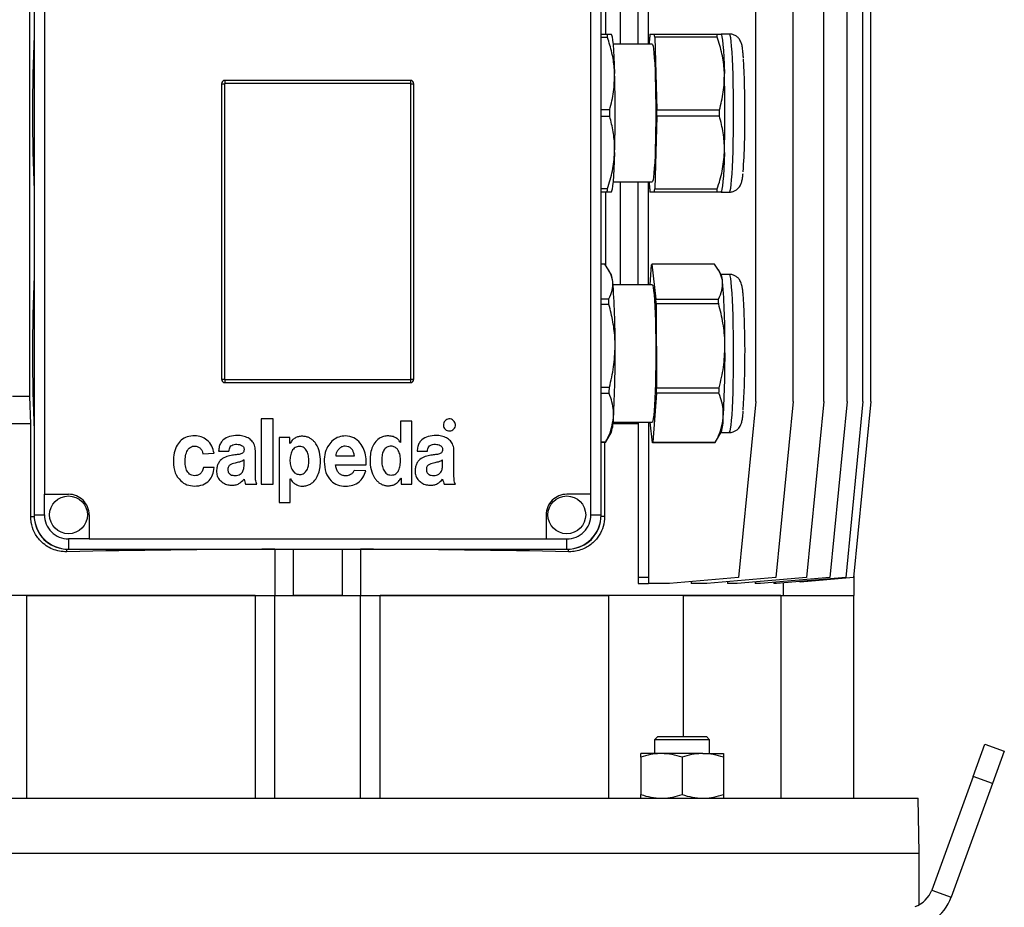
# Model space of a CAD drawing. Units: millimetres. Extents: x -4 to 213, y 0 to 297.
# Drawn here: x 146 to 187, y 203 to 239 of the extents above; entities that cross this region are included whole.
import ezdxf

# ---------------------------------------------------------------- set-up
doc = ezdxf.new("R2010")
doc.units = ezdxf.units.MM

msp = doc.modelspace()

# ---------------------------------------------------------------- linework, layer by layer
at = {"color": 7, "linetype": 'Continuous', "lineweight": 25}
for p, q in [((177.0721, 223.5647), (177.0721, 253.1351)), ((178.6241, 223.5647), (178.6241, 253.1351)), ((179.8953, 223.5647), (179.8953, 253.1351)), ((180.8662, 223.5647), (180.8662, 253.1351)), ((181.5218, 223.5647), (181.5218, 253.1351)), ((181.8522, 223.5647), (181.8522, 253.1351)), ((171.4409, 238.4208), (171.4409, 248.6407)), ((172.1864, 238.4208), (172.1864, 243.8587)), ((172.615, 238.4208), (172.615, 243.8587)), ((146.896, 223.778), (146.896, 242.4923)), ((147.0721, 242.4208), (147.0721, 218.8494)), ((170.6436, 218.8494), (170.6436, 242.4208)), ((170.8197, 242.4923), (170.8197, 238.8494)), ((147.5007, 241.5637), (147.5007, 219.7066)), ((170.215, 219.7066), (170.215, 241.5637)), ((170.6436, 238.8494), (170.8967, 238.8494)), ((170.9096, 238.7066), (170.6436, 238.7066)), ((170.8967, 238.8494), (171.0567, 238.8494)), ((171.0687, 238.8358), (171.0609, 238.8494)), ((172.6528, 238.4208), (172.6619, 238.7219)), ((172.6735, 238.8494), (172.8566, 238.8494)), ((172.8566, 238.8494), (175.458, 238.8494)), ((172.8682, 238.7219), (172.9598, 235.6912)), ((175.4695, 238.7219), (172.8682, 238.7219)), ((175.458, 238.8494), (175.6236, 238.8494)), ((175.9749, 238.8494), (175.6261, 238.8494)), ((175.6339, 238.8358), (175.6261, 238.8494)), ((172.7651, 238.4208), (171.138, 238.4208)), ((154.8578, 236.778), (154.8578, 224.4923)), ((154.8578, 236.778), (154.9816, 236.778)), ((154.9816, 236.778), (154.9816, 224.4923)), ((162.715, 236.9208), (155.0007, 236.9208)), ((155.0007, 236.9208), (155.0007, 236.7971)), ((162.715, 236.7971), (155.0007, 236.7971)), ((162.715, 236.9208), (162.715, 236.7971)), ((162.7341, 224.4923), (162.7341, 236.778)), ((162.7341, 236.778), (162.8578, 236.778)), ((162.8578, 224.4923), (162.8578, 236.778)), ((170.6436, 235.7066), (171.0003, 235.7066)), ((171.0003, 235.4208), (170.6436, 235.4208)), ((172.9598, 235.4362), (172.8682, 232.4055)), ((172.9598, 235.6912), (175.5611, 235.6912)), ((175.5611, 235.4362), (172.9598, 235.4362)), ((171.138, 232.7066), (172.7651, 232.7066)), ((171.4409, 228.4208), (171.4409, 232.7066)), ((172.1864, 228.4208), (172.1864, 232.7066)), ((172.615, 228.4208), (172.615, 232.7066)), ((172.6619, 232.4055), (172.6528, 232.7066)), ((170.6436, 232.4208), (170.9096, 232.4208)), ((170.8967, 232.278), (170.6436, 232.278)), ((170.8197, 232.278), (170.8197, 229.2335)), ((171.0609, 232.278), (171.0687, 232.2915)), ((172.8566, 232.278), (172.6735, 232.278)), ((175.458, 232.278), (172.8566, 232.278)), ((172.8682, 232.4055), (175.4695, 232.4055)), ((175.6261, 232.278), (175.6339, 232.2915)), ((175.6261, 232.278), (175.9749, 232.278)), ((170.7949, 229.2719), (170.6436, 229.2719)), ((172.6786, 228.4208), (172.7398, 229.2548)), ((172.7531, 229.2792), (172.9197, 227.8274)), ((175.3544, 229.2792), (172.7531, 229.2792)), ((171.0687, 228.8358), (170.9553, 229.0334)), ((175.6339, 228.8358), (175.5198, 229.0345)), ((175.9749, 228.8494), (175.6261, 228.8494)), ((172.7651, 228.4208), (171.138, 228.4208)), ((170.6436, 227.8347), (170.9598, 227.8347)), ((170.9685, 227.6021), (170.6436, 227.6021)), ((172.9197, 227.8274), (175.5211, 227.8274)), ((172.9275, 227.6197), (172.945, 224.1362)), ((175.5288, 227.6197), (172.9275, 227.6197)), ((154.8578, 224.4923), (154.9816, 224.4923)), ((155.0007, 224.4731), (155.0007, 224.3494)), ((155.0007, 224.4731), (162.715, 224.4731)), ((155.0007, 224.3494), (162.715, 224.3494)), ((162.715, 224.4731), (162.715, 224.3494)), ((162.7341, 224.4923), (162.8578, 224.4923)), ((170.6436, 224.1539), (170.9859, 224.1539)), ((170.9797, 223.8939), (170.6436, 223.8939)), ((172.9394, 223.9042), (172.7903, 221.8725)), ((175.5408, 223.9042), (172.9394, 223.9042)), ((172.945, 224.1362), (175.5463, 224.1362)), ((146.896, 223.778), (146.1706, 223.778)), ((146.929, 222.6351), (146.896, 223.778)), ((177.0721, 223.5647), (176.3578, 216.2441)), ((178.6241, 223.5647), (177.9099, 216.2441)), ((179.8953, 223.5647), (179.1811, 216.2441)), ((180.8662, 223.5647), (180.1519, 216.2441)), ((181.5218, 223.5647), (180.8076, 216.2441)), ((181.8522, 223.5647), (181.1379, 216.2441)), ((156.5166, 222.8387), (156.5166, 220.1304)), ((157.0043, 222.8387), (156.5166, 222.8387)), ((157.0043, 220.1304), (157.0043, 222.8387)), ((162.3009, 222.742), (162.3009, 221.8581)), ((162.7693, 222.742), (162.3009, 222.742)), ((162.7693, 220.1304), (162.7693, 222.742)), ((171.138, 222.7066), (172.7651, 222.7066)), ((172.1864, 222.7066), (172.1864, 216.2441)), ((172.615, 222.7066), (172.615, 216.2441)), ((172.777, 221.8482), (172.6785, 222.7066)), ((146.929, 222.6351), (145.4293, 222.6351)), ((146.929, 218.778), (146.929, 222.6351)), ((170.8237, 221.8647), (171.0687, 222.2915)), ((172.1864, 222.6351), (171.1311, 222.6351)), ((175.3841, 221.8565), (175.6339, 222.2915)), ((175.6261, 222.278), (175.9749, 222.278)), ((157.2583, 222.0649), (157.2583, 219.3566)), ((157.6988, 222.0649), (157.2583, 222.0649)), ((157.6988, 221.8138), (157.6988, 222.0649)), ((162.3009, 221.8581), (162.2976, 221.8581)), ((170.6436, 221.8828), (170.832, 221.8828)), ((170.8172, 221.8555), (170.6436, 221.8555)), ((170.7867, 221.8555), (170.7867, 218.778)), ((175.3784, 221.8482), (172.777, 221.8482)), ((172.7903, 221.8725), (175.3917, 221.8725)), ((154.7394, 221.4928), (155.169, 221.4928)), ((156.273, 220.5681), (156.273, 221.5169)), ((157.7053, 221.8138), (157.6988, 221.8138)), ((162.992, 221.4928), (163.4216, 221.4928)), ((164.5256, 220.568), (164.5256, 221.5169)), ((154.0913, 221.3913), (154.5499, 221.41)), ((155.8016, 220.9382), (155.8016, 221.1399)), ((159.6079, 221.3067), (160.3854, 221.3067)), ((164.0542, 220.9382), (164.0542, 221.1399)), ((154.5597, 220.8138), (154.1078, 220.8138)), ((159.6038, 220.9267), (160.8762, 220.9267)), ((160.8561, 220.6733), (160.3804, 220.6974)), ((157.7216, 220.341), (157.7281, 220.341)), ((157.7216, 219.3566), (157.7216, 220.341)), ((162.3174, 220.3815), (162.324, 220.3815)), ((162.324, 220.3815), (162.324, 220.1304)), ((155.8619, 220.1304), (156.3317, 220.1304)), ((156.5166, 220.1304), (157.0043, 220.1304)), ((162.324, 220.1304), (162.7693, 220.1304)), ((164.1145, 220.1304), (164.5843, 220.1304)), ((147.5007, 219.7066), (148.5007, 219.7066)), ((147.5007, 218.8494), (147.5007, 219.7066)), ((170.215, 219.7066), (169.215, 219.7066)), ((170.215, 218.8494), (170.215, 219.7066)), ((157.2583, 219.3566), (157.7216, 219.3566)), ((147.0721, 218.8494), (147.5007, 218.8494)), ((149.3578, 218.8494), (149.3578, 217.8494)), ((168.3578, 218.8494), (168.3578, 217.8494)), ((170.215, 218.8494), (170.6436, 218.8494)), ((149.3578, 217.8494), (148.5007, 217.8494)), ((148.5007, 217.8494), (148.5007, 217.4208)), ((149.3578, 217.8494), (168.3578, 217.8494)), ((168.3578, 217.8494), (169.215, 217.8494)), ((169.215, 217.4208), (169.215, 217.8494)), ((148.5007, 217.4208), (169.215, 217.4208)), ((157.0721, 217.4177), (157.0954, 217.4208)), ((157.0721, 217.4177), (157.0721, 215.4923)), ((157.8419, 217.4208), (157.8419, 215.4923)), ((159.8738, 217.4208), (159.8738, 215.4923)), ((160.6203, 217.4208), (160.6436, 217.4177)), ((160.6436, 217.4177), (160.6436, 215.4923)), ((172.615, 216.2441), (172.1864, 216.2441)), ((172.1864, 216.2441), (172.1864, 215.9923)), ((172.615, 216.2441), (172.615, 215.9923)), ((176.3578, 216.2441), (173.4795, 215.9923)), ((177.9099, 216.2441), (175.0316, 215.9923)), ((179.1811, 216.2441), (176.3028, 215.9923)), ((180.1519, 216.2441), (177.2736, 215.9923)), ((180.8076, 216.2441), (177.9293, 215.9923)), ((181.1379, 216.2441), (178.9121, 216.0494)), ((181.1436, 216.302), (181.1436, 215.4923)), ((172.1864, 215.9923), (172.615, 215.9923)), ((173.4795, 215.9923), (172.615, 215.9923)), ((174.382, 216.0712), (174.382, 215.9923)), ((175.0316, 215.9923), (174.382, 215.9923)), ((175.8986, 216.0681), (175.8986, 215.9923)), ((176.3028, 215.9923), (175.8986, 215.9923)), ((177.0417, 216.0569), (177.0417, 215.9923)), ((177.2736, 215.9923), (177.0417, 215.9923)), ((177.8155, 216.0397), (177.8155, 215.9923)), ((177.9293, 215.9923), (177.8155, 215.9923)), ((178.2042, 216.0163), (178.2042, 215.4923)), ((178.9121, 216.0494), (178.9121, 216.0783)), ((156.2598, 215.4923), (139.6038, 215.4923)), ((146.7732, 207.0637), (146.7732, 215.4923)), ((146.7732, 215.4923), (156.2598, 215.4923)), ((156.2598, 215.4923), (156.2598, 207.0637)), ((156.2598, 215.4923), (157.0721, 215.4923)), ((157.0721, 207.0637), (157.0721, 215.4923)), ((157.0721, 215.4923), (160.6436, 215.4923)), ((159.8738, 215.4923), (157.8419, 215.4923)), ((160.6436, 207.0637), (160.6436, 215.4923)), ((160.6436, 215.4923), (161.4559, 215.4923)), ((178.1119, 215.4923), (161.4559, 215.4923)), ((161.4559, 207.0637), (161.4559, 215.4923)), ((161.4559, 215.4923), (170.9425, 215.4923)), ((170.9425, 215.4923), (170.9425, 207.0637)), ((174.0707, 209.6351), (174.0707, 215.4923)), ((174.0707, 215.4923), (178.1119, 215.4923)), ((178.1119, 215.4923), (178.1119, 207.0637)), ((178.1119, 215.4923), (181.1436, 215.4923)), ((181.1436, 207.0637), (181.1436, 215.4923)), ((173.0044, 209.6351), (172.8673, 209.498)), ((173.0044, 209.6351), (175.0159, 209.6351)), ((175.153, 209.498), (175.0159, 209.6351)), ((172.8673, 209.498), (172.8673, 208.9208)), ((175.153, 209.498), (172.8673, 209.498)), ((175.153, 208.9208), (175.153, 209.498)), ((186.1082, 207.9692), (186.5968, 209.3116)), ((186.5968, 209.3116), (187.4023, 209.0184)), ((172.2959, 208.7677), (172.2959, 208.9208)), ((173.153, 208.9208), (172.2959, 208.9208)), ((172.2959, 208.7677), (172.2959, 207.2168)), ((174.8673, 208.9208), (173.153, 208.9208)), ((174.0101, 208.7677), (174.0101, 207.2168)), ((174.8673, 208.9208), (175.7244, 208.9208)), ((175.7244, 208.9208), (175.7244, 208.7677)), ((175.7244, 208.7677), (175.7244, 207.2168)), ((187.4023, 209.0184), (186.9137, 207.676)), ((186.1082, 207.9692), (184.3885, 203.2442)), ((186.9137, 207.676), (186.1082, 207.9692)), ((186.9137, 207.676), (185.194, 202.9511)), ((172.2959, 207.0637), (172.2959, 207.2168)), ((175.7244, 207.2168), (175.7244, 207.0637)), ((133.8977, 207.0637), (183.818, 207.0637)), ((183.8578, 204.778), (183.818, 207.0637)), ((133.8578, 204.778), (183.8578, 204.778)), ((183.8578, 202.6297), (183.8578, 204.778)), ((184.3885, 203.2442), (185.194, 202.9511))]:
    msp.add_line(p, q, dxfattribs=at)
at = {"color": 8, "linetype": 'Continuous', "lineweight": 25}
for p, q in [((146.929, 218.778), (147.0739, 218.778)), ((170.7867, 218.778), (170.6418, 218.778)), ((148.4293, 217.3146), (148.4293, 217.4226)), ((169.2864, 217.3146), (169.2864, 217.4226))]:
    msp.add_line(p, q, dxfattribs=at)
at = {"color": 7, "linetype": 'Continuous', "lineweight": 25, "flags": 128}
for points in [[(171.0531, 238.8494), (171.0756, 238.8213), (171.0976, 238.7375), (171.1189, 238.5993), (171.1391, 238.4092), (171.1578, 238.1704), (171.1747, 237.887), (171.1895, 237.5639), (171.202, 237.2066)], [(175.6183, 238.8494), (175.6407, 238.8213), (175.6628, 238.7375), (175.6841, 238.5993), (175.7043, 238.4092), (175.723, 238.1704), (175.7399, 237.887), (175.7547, 237.5639), (175.7672, 237.2066)], [(172.7651, 238.4208), (172.78, 238.4065), (172.7997, 238.343), (172.8188, 238.2299), (172.8369, 238.0693), (172.8538, 237.8639), (172.869, 237.6175), (172.8824, 237.3344), (172.8937, 237.0197), (172.9027, 236.6791), (172.9093, 236.3185), (172.9133, 235.9445), (172.9146, 235.5637)], [(172.9146, 235.5637), (172.9133, 235.1829), (172.9093, 234.8089), (172.9027, 234.4483), (172.8937, 234.1076), (172.8824, 233.793), (172.869, 233.5099), (172.8538, 233.2635), (172.8369, 233.0581), (172.8188, 232.8975), (172.7997, 232.7844), (172.78, 232.7209), (172.7651, 232.7066)], [(171.202, 233.9208), (171.1895, 233.5635), (171.1747, 233.2403), (171.1578, 232.957), (171.1391, 232.7182), (171.1189, 232.5281), (171.0976, 232.3899), (171.0756, 232.3061), (171.0531, 232.278)], [(175.7672, 233.9208), (175.7547, 233.5635), (175.7399, 233.2403), (175.723, 232.957), (175.7043, 232.7182), (175.6841, 232.5281), (175.6628, 232.3899), (175.6407, 232.3061), (175.6183, 232.278)], [(172.7651, 228.4208), (172.7674, 228.4205), (172.7873, 228.3891), (172.8068, 228.3072), (172.8256, 228.1764), (172.8433, 227.999), (172.8595, 227.7781), (172.8741, 227.5177), (172.8868, 227.2224)], [(172.8868, 227.2224), (172.8973, 226.8975), (172.9054, 226.5488), (172.911, 226.1826), (172.914, 225.8053), (172.9144, 225.4237), (172.9121, 225.0446), (172.9072, 224.6747), (172.8997, 224.3207), (172.8898, 223.9889), (172.8777, 223.6852), (172.8636, 223.415), (172.8477, 223.1832), (172.8304, 222.9938), (172.8119, 222.8503), (172.7925, 222.7553), (172.7727, 222.7103), (172.7651, 222.7066)]]:
    msp.add_lwpolyline(points, dxfattribs=at)
at = {"color": 8, "linetype": 'Continuous', "lineweight": 25, "flags": 128}
for points in [[(176.1469, 235.5637), (176.1455, 235.9755), (176.1415, 236.3808), (176.1348, 236.7732), (176.1256, 237.1466), (176.1141, 237.495), (176.1003, 237.8129), (176.0845, 238.0954), (176.0671, 238.3379), (176.0482, 238.5367), (176.0281, 238.6886), (176.0072, 238.7912), (175.9857, 238.8429), (175.9749, 238.8494)], [(175.9749, 232.278), (175.9857, 232.2845), (176.0072, 232.3362), (176.0281, 232.4388), (176.0482, 232.5907), (176.0671, 232.7895), (176.0845, 233.032), (176.1003, 233.3145), (176.1141, 233.6324), (176.1256, 233.9808), (176.1348, 234.3541), (176.1415, 234.7466), (176.1455, 235.1519), (176.1469, 235.5637)], [(176.115, 227.4712), (176.1013, 227.7915), (176.0857, 228.0766), (176.0684, 228.3221), (176.0495, 228.5241), (176.0295, 228.6794), (176.0087, 228.7856), (175.9873, 228.841), (175.9749, 228.8494)], [(175.9749, 222.278), (175.9842, 222.2828), (176.0056, 222.3308), (176.0266, 222.4299), (176.0468, 222.5783), (176.0658, 222.7739), (176.0834, 223.0134), (176.0992, 223.2932), (176.1131, 223.6088), (176.1249, 223.9552), (176.1342, 224.3269), (176.1411, 224.7182), (176.1453, 225.1228), (176.1469, 225.5344), (176.1457, 225.9464), (176.1419, 226.3524), (176.1354, 226.746), (176.1264, 227.1209), (176.115, 227.4712)]]:
    msp.add_lwpolyline(points, dxfattribs=at)
at = {"color": 7, "linetype": 'Continuous', "lineweight": 25}
for centre in [(148.5007, 218.8494), (169.215, 218.8494)]:
    msp.add_circle(centre, 0.7857, dxfattribs=at)
for centre, radius, start, end in [((220.3919, 235.5637), 73.3906, 177.481171, 182.518829), ((161.9842, 237.9695), 8.9558, 4.72083, 5.63855), ((181.6392, 237.9724), 9.0085, 174.41323, 175.2275), ((163.909, 237.974), 8.9904, 4.77168, 5.58759), ((166.5242, 237.9753), 8.9765, 4.77105, 5.58823), ((140.7285, 235.7342), 35.8919, 359.7278, 3.32758), ((113.3487, 235.5637), 57.8766, 358.373412, 1.626588), ((117.9139, 235.5637), 57.8766, 358.373412, 1.626588), ((155.0007, 236.778), 0.1429, 90.00041, 179.99884), ((155.0007, 236.778), 0.0191, 90.00699, 179.98743), ((162.715, 236.778), 0.1429, 0.00116, 89.99959), ((162.715, 236.778), 0.0191, 0.01257, 89.99301), ((100.5127, 235.5637), 70.4877, 359.883879, 0.116121), ((102.2548, 235.5637), 70.7051, 359.89668, 0.10332), ((104.0466, 235.5637), 71.5146, 359.897849, 0.102151), ((146.4274, 235.2782), 30.194, 355.89466, 0.54173), ((161.9776, 233.1585), 8.9624, 354.36165, 355.27867), ((181.629, 233.1541), 8.9983, 184.77222, 185.58739), ((163.919, 233.1525), 8.9803, 354.41179, 355.22859), ((166.5342, 233.1512), 8.9664, 354.41115, 355.22923), ((172.8254, 229.224), 0.091, 142.6461, 160.20482), ((170.204, 228.5185), 0.9212, 2.16544, 20.1515), ((174.7692, 228.5185), 0.9211, 2.16494, 20.15201), ((220.3919, 225.5637), 73.3906, 177.481171, 182.518829), ((140.8596, 226.0844), 30.3654, 359.61046, 4.66362), ((145.4248, 226.0844), 30.3654, 359.61046, 4.66362), ((132.6066, 226.2871), 38.3844, 1.96329, 2.31078), ((134.6051, 226.2938), 38.3453, 1.98169, 2.29216), ((137.0765, 226.2889), 38.4754, 1.98222, 2.29163), ((135.7279, 225.612), 40.8952, 356.64638, 2.19864), ((128.1315, 225.4107), 43.0953, 356.64467, 0.62133), ((132.6967, 225.4107), 43.0953, 356.64467, 0.62133), ((155.0007, 224.4923), 0.1429, 180.00116, 269.99959), ((155.0007, 224.4923), 0.0191, 180.01257, 269.99301), ((162.715, 224.4923), 0.1429, 270.00041, 359.99884), ((162.715, 224.4923), 0.0191, 270.00699, 359.98743), ((117.4817, 225.3005), 53.5165, 358.4939, 358.7723), ((119.5068, 225.2954), 53.4508, 358.50858, 358.75736), ((121.756, 225.3038), 53.803, 358.50939, 358.75655), ((169.255, 222.8518), 1.8983, 342.83277, 1.10276), ((173.8202, 222.8518), 1.8983, 342.83277, 1.10276), ((170.7462, 221.9119), 0.0907, 321.54073, 341.30748), ((172.7046, 221.9034), 0.0911, 322.65467, 340.1924), ((175.306, 221.9034), 0.0911, 322.65475, 340.19618), ((148.5007, 218.8494), 0.8571, 359.99982, 90.00004), ((169.215, 218.8494), 0.8571, 89.99996, 180.00018), ((148.5007, 218.8494), 1.4286, 180.00018, 269.9999), ((148.5007, 218.8494), 1, 179.99996, 270.00004), ((169.215, 218.8494), 1, 269.99996, 0.00004), ((169.215, 218.8494), 1.4286, 270.0001, 359.99982), ((148.4293, 218.778), 1.3424, 192.43313, 257.56681), ((169.2864, 218.778), 1.3424, 282.43319, 347.56687), ((158.2577, -244.0598), 461.4791, 90.147196, 91.220358), ((159.4242, -246.8916), 464.3109, 88.782915, 89.849531), ((183.3146, 203.6351), 1.1428, 289.39221, 340.00026), ((183.3146, 203.6351), 2, 270.00005, 340.00001)]:
    msp.add_arc(centre, radius, start, end, dxfattribs=at)
for points, knots in [([(171.202, 237.2066), (171.1984, 237.2829), (171.1847, 237.5739), (171.1042, 238.0813), (170.9749, 238.4966), (170.9096, 238.7066)], [0, 0, 0, 0, 0.14950746, 0.57010041, 1, 1, 1, 1]), ([(175.7672, 237.2066), (175.7657, 237.2455), (175.7549, 237.5199), (175.6837, 238.0346), (175.5415, 238.4908), (175.4695, 238.7219)], [0, 0, 0, 0, 0.0755077, 0.5317913, 1, 1, 1, 1]), ([(176.559, 237.8545), (176.5584, 237.8645), (176.5534, 237.9415), (176.5415, 238.0752), (176.5214, 238.2519), (176.4982, 238.3872), (176.4685, 238.4882), (176.4363, 238.5644), (176.3877, 238.6446), (176.3127, 238.7276), (176.2074, 238.7989), (176.0903, 238.844), (176.01, 238.8448), (175.9763, 238.8451)], [0, 0, 0, 0, 0.02339705, 0.17914762, 0.3120704, 0.43679255, 0.4975722, 0.55658319, 0.62839066, 0.71465972, 0.81430862, 0.92217473, 1, 1, 1, 1]), ([(171.0003, 235.7066), (171.0624, 235.9509), (171.1875, 236.4431), (171.1972, 236.9508), (171.202, 237.2066)], [0, 0, 0, 0, 0.4963904, 1, 1, 1, 1]), ([(175.5611, 235.6912), (175.6244, 235.9379), (175.752, 236.435), (175.7621, 236.9481), (175.7672, 237.2066)], [0, 0, 0, 0, 0.49635136, 1, 1, 1, 1]), ([(171.202, 233.9208), (171.203, 233.9971), (171.2069, 234.2867), (171.1575, 234.7933), (171.0529, 235.2106), (171.0003, 235.4208)], [0, 0, 0, 0, 0.1507005, 0.5721886, 1, 1, 1, 1]), ([(175.7672, 233.9208), (175.768, 233.9598), (175.7738, 234.2328), (175.7343, 234.746), (175.6192, 235.2048), (175.5611, 235.4362)], [0, 0, 0, 0, 0.0761767, 0.5339509, 1, 1, 1, 1]), ([(170.9096, 232.4208), (170.9865, 232.6646), (171.1406, 233.1535), (171.1815, 233.6646), (171.202, 233.9208)], [0, 0, 0, 0, 0.49855882, 1, 1, 1, 1]), ([(175.4695, 232.4055), (175.5478, 232.6516), (175.7047, 233.1454), (175.7463, 233.6619), (175.7672, 233.9208)], [0, 0, 0, 0, 0.4985339, 1, 1, 1, 1]), ([(175.9736, 232.2786), (175.975, 232.2784), (176.026, 232.2713), (176.1215, 232.2954), (176.2411, 232.3471), (176.3305, 232.4179), (176.3938, 232.4923), (176.4366, 232.5643), (176.4659, 232.6329), (176.4886, 232.7061), (176.5123, 232.8159), (176.5288, 232.9333), (176.5371, 233.0218), (176.5399, 233.0511)], [0, 0, 0, 0, 0.0039606, 0.144192, 0.2643234, 0.3693022, 0.4599556, 0.5365707, 0.6030564, 0.6683398, 0.7509953, 0.917592, 1, 1, 1, 1]), ([(171.0552, 232.278), (171.0557, 232.278), (171.0745, 232.278), (170.9542, 232.278), (170.9197, 232.278), (170.8967, 232.278)], [0, 0, 0, 0, 0.0095298, 0.3386986, 1, 1, 1, 1]), ([(175.6217, 232.278), (175.6224, 232.278), (175.6413, 232.278), (175.5178, 232.278), (175.4822, 232.278), (175.458, 232.278)], [0, 0, 0, 0, 0.0115346, 0.3259591, 1, 1, 1, 1]), ([(171.1245, 228.5533), (171.1189, 228.59), (171.0972, 228.7342), (170.997, 228.9859), (170.8645, 229.1733), (170.7949, 229.2719)], [0, 0, 0, 0, 0.1392179, 0.5474354, 1, 1, 1, 1]), ([(175.6896, 228.5533), (175.6871, 228.572), (175.669, 228.7077), (175.5763, 228.9665), (175.4311, 229.1711), (175.3544, 229.2792)], [0, 0, 0, 0, 0.0700249, 0.5085238, 1, 1, 1, 1]), ([(176.5933, 227.1996), (176.5913, 227.2498), (176.5859, 227.3891), (176.5754, 227.6073), (176.5607, 227.8436), (176.5441, 228.0489), (176.5245, 228.2278), (176.5017, 228.3704), (176.4719, 228.4799), (176.4366, 228.5642), (176.3866, 228.6461), (176.3111, 228.729), (176.2053, 228.8), (176.0883, 228.8445), (176.0084, 228.8449), (175.9751, 228.845)], [0, 0, 0, 0, 0.07741056, 0.2147412, 0.3365447, 0.44202845, 0.53198895, 0.61376074, 0.6642378, 0.70641788, 0.75406262, 0.81140431, 0.87756287, 0.94910445, 1, 1, 1, 1]), ([(170.9598, 227.8347), (171.016, 227.9502), (171.1265, 228.1772), (171.1251, 228.4294), (171.1245, 228.5533)], [0, 0, 0, 0, 0.5087816, 1, 1, 1, 1]), ([(175.5211, 227.8274), (175.5784, 227.9439), (175.6911, 228.173), (175.6901, 228.4281), (175.6896, 228.5533)], [0, 0, 0, 0, 0.5089963, 1, 1, 1, 1]), ([(171.2243, 225.878), (171.2225, 225.9657), (171.2159, 226.2991), (171.1485, 226.88), (171.0288, 227.3603), (170.9685, 227.6021)], [0, 0, 0, 0, 0.1505959, 0.5724532, 1, 1, 1, 1]), ([(175.7895, 225.878), (175.7889, 225.9228), (175.7848, 226.2371), (175.727, 226.8256), (175.5952, 227.3536), (175.5288, 227.6197)], [0, 0, 0, 0, 0.0760956, 0.5342071, 1, 1, 1, 1]), ([(170.9859, 224.1539), (171.0539, 224.4349), (171.1912, 225.0015), (171.2132, 225.5842), (171.2243, 225.878)], [0, 0, 0, 0, 0.4958355, 1, 1, 1, 1]), ([(175.5463, 224.1362), (175.6157, 224.42), (175.7556, 224.9923), (175.7781, 225.5811), (175.7895, 225.878)], [0, 0, 0, 0, 0.4957797, 1, 1, 1, 1]), ([(171.1529, 222.8884), (171.1556, 222.9892), (171.1613, 223.2095), (171.1011, 223.5498), (171.0205, 223.7782), (170.9797, 223.8939)], [0, 0, 0, 0, 0.2938103, 0.6420541, 1, 1, 1, 1]), ([(175.7181, 222.8884), (175.7209, 222.9793), (175.7274, 223.1962), (175.6698, 223.5409), (175.5842, 223.7819), (175.5408, 223.9042)], [0, 0, 0, 0, 0.262208, 0.6257008, 1, 1, 1, 1]), ([(175.9719, 222.2791), (175.9747, 222.2787), (176.0269, 222.2715), (176.1235, 222.2959), (176.2426, 222.3481), (176.3316, 222.419), (176.3945, 222.4934), (176.4371, 222.5653), (176.4663, 222.6338), (176.4889, 222.7073), (176.5128, 222.8183), (176.5326, 222.9681), (176.5458, 223.0965), (176.5507, 223.165), (176.5513, 223.1727)], [0, 0, 0, 0, 0.0069726, 0.1323622, 0.2398186, 0.3337334, 0.4147977, 0.4833092, 0.5428162, 0.6014086, 0.6759365, 0.8276652, 0.9806498, 1, 1, 1, 1]), ([(164.1562, 222.7656), (164.1332, 222.7365), (164.0868, 222.6779), (164.0778, 222.5719), (164.0998, 222.4781), (164.1369, 222.4333), (164.1555, 222.4108)], [0, 0, 0, 0, 0.27856, 0.5609873, 0.7791693, 1, 1, 1, 1]), ([(164.5108, 222.7656), (164.4816, 222.7885), (164.4227, 222.8347), (164.3167, 222.8437), (164.223, 222.8215), (164.1786, 222.7844), (164.1562, 222.7656)], [0, 0, 0, 0, 0.2790126, 0.5625543, 0.7794461, 1, 1, 1, 1]), ([(164.5108, 222.4108), (164.5338, 222.4401), (164.5802, 222.499), (164.5894, 222.6052), (164.567, 222.6989), (164.5296, 222.7433), (164.5108, 222.7656)], [0, 0, 0, 0, 0.2793967, 0.5625551, 0.7793902, 1, 1, 1, 1]), ([(170.832, 221.8828), (170.8637, 221.9443), (170.9613, 222.1339), (171.094, 222.4656), (171.1335, 222.7486), (171.1529, 222.8884)], [0, 0, 0, 0, 0.1953263, 0.6027428, 1, 1, 1, 1]), ([(175.3917, 221.8725), (175.4192, 221.9254), (175.5165, 222.1121), (175.6551, 222.4458), (175.6973, 222.7422), (175.7181, 222.8884)], [0, 0, 0, 0, 0.1665154, 0.5888029, 1, 1, 1, 1]), ([(164.1555, 222.4108), (164.1846, 222.3877), (164.2433, 222.3411), (164.3497, 222.3321), (164.4437, 222.3545), (164.4883, 222.3919), (164.5108, 222.4108)], [0, 0, 0, 0, 0.2782286, 0.5611259, 0.7787422, 1, 1, 1, 1]), ([(153.7483, 222.1372), (153.6408, 222.129), (153.4407, 222.1136), (153.1803, 221.9701), (152.9911, 221.738), (152.878, 221.4212), (152.8666, 221.1804), (152.8606, 221.0529)], [0, 0, 0, 0, 0.20219996, 0.37631351, 0.54512404, 0.7591027, 1, 1, 1, 1]), ([(154.5499, 221.41), (154.5291, 221.5143), (154.4868, 221.7269), (154.2773, 221.9603), (154.0232, 222.1108), (153.8413, 222.1283), (153.7483, 222.1372)], [0, 0, 0, 0, 0.2656413, 0.5416562, 0.765789, 1, 1, 1, 1]), ([(155.5323, 222.1512), (155.4199, 222.1444), (155.2085, 222.1317), (154.9614, 222.0125), (154.8278, 221.85), (154.7587, 221.6847), (154.7462, 221.5602), (154.7394, 221.4928)], [0, 0, 0, 0, 0.2897848, 0.5447061, 0.6782422, 0.8257072, 1, 1, 1, 1]), ([(156.273, 221.5169), (156.2659, 221.5966), (156.2526, 221.7458), (156.1324, 221.9321), (155.9613, 222.061), (155.7555, 222.1392), (155.6053, 222.1473), (155.5323, 222.1512)], [0, 0, 0, 0, 0.2172039, 0.4063731, 0.5880525, 0.7997631, 1, 1, 1, 1]), ([(157.7281, 220.341), (157.7583, 220.2962), (157.8171, 220.2088), (157.9625, 220.0996), (158.1091, 220.0502), (158.2669, 220.0408), (158.4053, 220.0578), (158.5857, 220.1328), (158.7536, 220.2834), (158.8824, 220.5099), (158.9585, 220.7749), (158.9851, 221.0983), (158.9489, 221.4521), (158.8389, 221.74), (158.7099, 221.909), (158.6091, 221.9993), (158.4908, 222.0673), (158.3549, 222.1094), (158.2074, 222.1233), (158.0565, 222.1073), (157.9152, 222.0501), (157.7908, 221.952), (157.7346, 221.8612), (157.7053, 221.8138)], [0, 0, 0, 0, 0.0393497, 0.0766724, 0.1312506, 0.1496756, 0.1923556, 0.2321538, 0.2912101, 0.353721, 0.4208835, 0.4917289, 0.5904132, 0.6796475, 0.7129624, 0.7455014, 0.7781664, 0.812183, 0.8489815, 0.8861467, 0.9222577, 0.9593583, 1, 1, 1, 1]), ([(160.0144, 222.1325), (159.9202, 222.1237), (159.736, 222.1065), (159.492, 221.9643), (159.2934, 221.7432), (159.1525, 221.4375), (159.135, 221.199), (159.1259, 221.0748)], [0, 0, 0, 0, 0.1829687, 0.35782434, 0.53576252, 0.75818744, 1, 1, 1, 1]), ([(160.8762, 220.9267), (160.8759, 221.0387), (160.8754, 221.2582), (160.7893, 221.571), (160.6325, 221.8536), (160.3709, 222.0874), (160.1353, 222.1172), (160.0144, 222.1325)], [0, 0, 0, 0, 0.2020594, 0.3961176, 0.5790965, 0.7841583, 1, 1, 1, 1]), ([(162.2976, 221.8581), (162.2678, 221.9021), (162.21, 221.9876), (162.0977, 222.0626), (161.9966, 222.1037), (161.9093, 222.1246), (161.7921, 222.1364), (161.6369, 222.1255), (161.4411, 222.055), (161.2608, 221.9016), (161.1283, 221.6788), (161.0505, 221.4159), (161.0231, 221.0945), (161.0627, 220.7399), (161.1746, 220.4512), (161.3038, 220.2775), (161.4042, 220.1838), (161.5212, 220.1125), (161.655, 220.0679), (161.8033, 220.0527), (161.9577, 220.0712), (162.1039, 220.1342), (162.2312, 220.2381), (162.288, 220.3326), (162.3174, 220.3815)], [0, 0, 0, 0, 0.0384151, 0.074662, 0.0962452, 0.1179417, 0.1398146, 0.1820218, 0.2303171, 0.2890523, 0.3506486, 0.4168842, 0.4874015, 0.584644, 0.6749988, 0.708914, 0.7418551, 0.7745372, 0.8080675, 0.8438724, 0.882472, 0.9201207, 0.9586181, 1, 1, 1, 1]), ([(163.7849, 222.1512), (163.6725, 222.1444), (163.4611, 222.1316), (163.214, 222.0125), (163.0804, 221.85), (163.0113, 221.6847), (162.9988, 221.5602), (162.992, 221.4928)], [0, 0, 0, 0, 0.2897846, 0.544706, 0.6782422, 0.8257071, 1, 1, 1, 1]), ([(164.5256, 221.5169), (164.5185, 221.5966), (164.5052, 221.7458), (164.385, 221.9321), (164.214, 222.061), (164.0082, 222.1391), (163.8579, 222.1473), (163.7849, 222.1512)], [0, 0, 0, 0, 0.2172005, 0.4063733, 0.5880529, 0.7997625, 1, 1, 1, 1]), ([(153.7399, 220.4742), (153.7016, 220.4782), (153.6284, 220.4858), (153.5326, 220.5405), (153.46, 220.6184), (153.3885, 220.7495), (153.3444, 220.9422), (153.3432, 221.1853), (153.3869, 221.4226), (153.4822, 221.6013), (153.6064, 221.6897), (153.709, 221.7144), (153.8022, 221.71), (153.8959, 221.6811), (153.9864, 221.6159), (154.0611, 221.5119), (154.0813, 221.4311), (154.0913, 221.3913)], [0, 0, 0, 0, 0.0533841, 0.1020253, 0.1504222, 0.201022, 0.3094255, 0.4229603, 0.5395511, 0.6455303, 0.6955648, 0.7484793, 0.7900432, 0.8249297, 0.8842986, 0.9428758, 1, 1, 1, 1]), ([(155.169, 221.4928), (155.1734, 221.5288), (155.1816, 221.5951), (155.222, 221.6823), (155.2888, 221.7484), (155.3867, 221.7865), (155.4613, 221.7865), (155.5018, 221.7865)], [0, 0, 0, 0, 0.2147449, 0.3949191, 0.5590682, 0.7611774, 1, 1, 1, 1]), ([(155.8011, 221.5581), (155.7983, 221.5336), (155.7933, 221.4884), (155.7553, 221.4315), (155.6997, 221.3952), (155.6022, 221.3632), (155.4532, 221.3472), (155.3289, 221.33), (155.2615, 221.3206)], [0, 0, 0, 0, 0.1129525, 0.20892333, 0.30632286, 0.41631425, 0.683103, 1, 1, 1, 1]), ([(155.5018, 221.7865), (155.5708, 221.7793), (155.6573, 221.7703), (155.7428, 221.7128), (155.7774, 221.6725), (155.7997, 221.6191), (155.8006, 221.5794), (155.8011, 221.5581)], [0, 0, 0, 0, 0.4784793, 0.5996948, 0.7207865, 0.8498951, 1, 1, 1, 1]), ([(158.1066, 221.6923), (158.0715, 221.6908), (158.0049, 221.6881), (157.9145, 221.6486), (157.8432, 221.5867), (157.7695, 221.4759), (157.7162, 221.301), (157.709, 221.1533), (157.7053, 221.0755)], [0, 0, 0, 0, 0.1266399, 0.2397645, 0.3498864, 0.4645166, 0.7180159, 1, 1, 1, 1]), ([(158.4943, 221.0755), (158.4909, 221.1514), (158.4844, 221.2959), (158.434, 221.4676), (158.3633, 221.5777), (158.2944, 221.6406), (158.2067, 221.6831), (158.1412, 221.6891), (158.1066, 221.6923)], [0, 0, 0, 0, 0.2801317, 0.5329226, 0.6479575, 0.7589393, 0.8729885, 1, 1, 1, 1]), ([(160.0051, 221.7065), (159.9621, 221.7028), (159.8779, 221.6954), (159.7715, 221.6241), (159.689, 221.529), (159.6286, 221.4216), (159.6143, 221.3421), (159.6079, 221.3067)], [0, 0, 0, 0, 0.2081422, 0.4080632, 0.6062555, 0.824456, 1, 1, 1, 1]), ([(160.3854, 221.3067), (160.3762, 221.353), (160.3592, 221.4383), (160.3071, 221.5495), (160.2323, 221.6361), (160.1283, 221.694), (160.0471, 221.7023), (160.0051, 221.7065)], [0, 0, 0, 0, 0.2333734, 0.4287786, 0.5998409, 0.7925034, 1, 1, 1, 1]), ([(161.9149, 221.7065), (161.8831, 221.7052), (161.8219, 221.7027), (161.7375, 221.669), (161.6675, 221.6156), (161.5911, 221.5171), (161.5303, 221.3527), (161.5233, 221.2109), (161.5196, 221.1347)], [0, 0, 0, 0, 0.1218099, 0.2334592, 0.342863, 0.4563245, 0.7081951, 1, 1, 1, 1]), ([(162.3005, 221.1385), (162.2954, 221.2219), (162.2861, 221.3759), (162.1999, 221.5649), (162.0675, 221.6844), (161.9663, 221.6991), (161.9149, 221.7065)], [0, 0, 0, 0, 0.3273111, 0.6046887, 0.799472, 1, 1, 1, 1]), ([(163.4216, 221.4928), (163.426, 221.5288), (163.4342, 221.5951), (163.4746, 221.6823), (163.5414, 221.7484), (163.6393, 221.7865), (163.7139, 221.7865), (163.7544, 221.7865)], [0, 0, 0, 0, 0.2147443, 0.394918, 0.5590726, 0.7611775, 1, 1, 1, 1]), ([(164.0537, 221.558), (164.051, 221.5336), (164.0459, 221.4884), (164.0079, 221.4315), (163.9523, 221.3952), (163.8548, 221.3632), (163.7058, 221.3472), (163.5816, 221.33), (163.5141, 221.3206)], [0, 0, 0, 0, 0.11294627, 0.20892311, 0.30632292, 0.4163124, 0.68310338, 1, 1, 1, 1]), ([(163.7544, 221.7865), (163.8234, 221.7793), (163.9099, 221.7703), (163.9955, 221.7127), (164.03, 221.6725), (164.0524, 221.6191), (164.0532, 221.5794), (164.0537, 221.558)], [0, 0, 0, 0, 0.478479, 0.5996874, 0.7207783, 0.849886, 1, 1, 1, 1]), ([(152.8606, 221.0529), (152.8745, 220.8991), (152.9007, 220.6093), (153.1242, 220.2722), (153.42, 220.0764), (153.6306, 220.0552), (153.7384, 220.0444)], [0, 0, 0, 0, 0.3072194, 0.5789645, 0.7843983, 1, 1, 1, 1]), ([(155.2615, 221.3206), (155.1796, 221.3025), (155.0142, 221.2659), (154.8297, 221.1399), (154.722, 220.9891), (154.6648, 220.8387), (154.6574, 220.727), (154.6534, 220.667)], [0, 0, 0, 0, 0.255111, 0.5153773, 0.6591621, 0.8170853, 1, 1, 1, 1]), ([(155.8016, 221.1399), (155.7751, 221.1198), (155.7183, 221.0766), (155.5864, 221.0388), (155.4864, 221.0186), (155.4234, 221.0059)], [0, 0, 0, 0, 0.2440235, 0.5227866, 1, 1, 1, 1]), ([(157.7053, 221.0755), (157.7116, 221.0013), (157.724, 220.8539), (157.8188, 220.6715), (157.9605, 220.5429), (158.0725, 220.5301), (158.1293, 220.5236)], [0, 0, 0, 0, 0.2875401, 0.57121345, 0.7824327, 1, 1, 1, 1]), ([(158.1293, 220.5236), (158.1594, 220.527), (158.2182, 220.5336), (158.3232, 220.5916), (158.4188, 220.7132), (158.4826, 220.8883), (158.4905, 221.0134), (158.4943, 221.0755)], [0, 0, 0, 0, 0.1241147, 0.2420897, 0.4844242, 0.7443769, 1, 1, 1, 1]), ([(159.1259, 221.0748), (159.1385, 220.9169), (159.162, 220.6214), (159.3803, 220.2713), (159.684, 220.0704), (159.9015, 220.0502), (160.0144, 220.0397)], [0, 0, 0, 0, 0.3079396, 0.576259, 0.7798664, 1, 1, 1, 1]), ([(161.5196, 221.1347), (161.5231, 221.0581), (161.5301, 220.9101), (161.585, 220.7348), (161.6582, 220.6203), (161.728, 220.5547), (161.8157, 220.5105), (161.881, 220.5055), (161.9149, 220.503)], [0, 0, 0, 0, 0.2770517, 0.5348561, 0.6528445, 0.7652095, 0.8777533, 1, 1, 1, 1]), ([(161.9149, 220.503), (161.9506, 220.5053), (162.0179, 220.5097), (162.1081, 220.5523), (162.1774, 220.6171), (162.247, 220.7317), (162.2935, 220.9103), (162.298, 221.0597), (162.3005, 221.1385)], [0, 0, 0, 0, 0.1274445, 0.2402229, 0.3495952, 0.4636523, 0.7172155, 1, 1, 1, 1]), ([(163.5141, 221.3206), (163.4322, 221.3025), (163.2668, 221.2659), (163.0823, 221.1399), (162.9746, 220.9891), (162.9174, 220.8387), (162.91, 220.727), (162.906, 220.667)], [0, 0, 0, 0, 0.2551114, 0.5153806, 0.6591657, 0.817085, 1, 1, 1, 1]), ([(164.0542, 221.1399), (164.0277, 221.1197), (163.9709, 221.0766), (163.839, 221.0388), (163.7391, 221.0186), (163.676, 221.0059)], [0, 0, 0, 0, 0.2440188, 0.5227872, 1, 1, 1, 1]), ([(153.7384, 220.0444), (153.8555, 220.0537), (154.0799, 220.0715), (154.3483, 220.2559), (154.5079, 220.5178), (154.5415, 220.71), (154.5597, 220.8138)], [0, 0, 0, 0, 0.2787355, 0.5340015, 0.7483095, 1, 1, 1, 1]), ([(154.1078, 220.8138), (154.0942, 220.7591), (154.0686, 220.6553), (153.9707, 220.5438), (153.8565, 220.4821), (153.7791, 220.4769), (153.7399, 220.4742)], [0, 0, 0, 0, 0.305421, 0.5788876, 0.7864323, 1, 1, 1, 1]), ([(154.6534, 220.667), (154.6587, 220.6024), (154.6688, 220.4784), (154.7616, 220.3174), (154.897, 220.192), (155.0675, 220.103), (155.1978, 220.0856), (155.2615, 220.0771)], [0, 0, 0, 0, 0.2059758, 0.3953397, 0.5800588, 0.7946816, 1, 1, 1, 1]), ([(155.4234, 221.0059), (155.3832, 220.9964), (155.3053, 220.9779), (155.2123, 220.9342), (155.1575, 220.8736), (155.1298, 220.8103), (155.1271, 220.7625), (155.1256, 220.7365)], [0, 0, 0, 0, 0.2796915, 0.5428002, 0.6779233, 0.8245131, 1, 1, 1, 1]), ([(155.1256, 220.7365), (155.1269, 220.7109), (155.1294, 220.6637), (155.154, 220.6008), (155.1918, 220.5534), (155.2498, 220.5141), (155.33, 220.4891), (155.3937, 220.4866), (155.4263, 220.4853)], [0, 0, 0, 0, 0.1713534, 0.3154612, 0.4456522, 0.5729837, 0.7807324, 1, 1, 1, 1]), ([(155.4263, 220.4853), (155.4669, 220.4876), (155.5407, 220.4919), (155.6373, 220.5333), (155.7064, 220.5937), (155.7656, 220.687), (155.7977, 220.8055), (155.8004, 220.8979), (155.8016, 220.9382)], [0, 0, 0, 0, 0.18071648, 0.32934656, 0.46111574, 0.58587121, 0.81960709, 1, 1, 1, 1]), ([(160.0313, 220.4656), (159.9865, 220.4702), (159.9008, 220.479), (159.7862, 220.5376), (159.6925, 220.6315), (159.6253, 220.7651), (159.6112, 220.8708), (159.6038, 220.9267)], [0, 0, 0, 0, 0.193029, 0.3692111, 0.5422808, 0.7581852, 1, 1, 1, 1]), ([(160.0144, 220.0397), (160.1194, 220.0462), (160.3229, 220.059), (160.582, 220.1977), (160.7639, 220.413), (160.8238, 220.582), (160.8561, 220.6733)], [0, 0, 0, 0, 0.2741035, 0.5316442, 0.747244, 1, 1, 1, 1]), ([(160.3804, 220.6974), (160.3608, 220.6646), (160.3197, 220.5956), (160.2306, 220.523), (160.1322, 220.4729), (160.0649, 220.468), (160.0313, 220.4656)], [0, 0, 0, 0, 0.2591331, 0.5443221, 0.7722481, 1, 1, 1, 1]), ([(162.906, 220.667), (162.9113, 220.6024), (162.9214, 220.4784), (163.0143, 220.3174), (163.1496, 220.192), (163.3201, 220.1029), (163.4504, 220.0856), (163.5141, 220.0771)], [0, 0, 0, 0, 0.20597512, 0.39533844, 0.58006009, 0.79468195, 1, 1, 1, 1]), ([(163.676, 221.0059), (163.6358, 220.9964), (163.5579, 220.9779), (163.4649, 220.9342), (163.4101, 220.8736), (163.3824, 220.8103), (163.3797, 220.7625), (163.3782, 220.7365)], [0, 0, 0, 0, 0.2796935, 0.5428006, 0.6779156, 0.8245138, 1, 1, 1, 1]), ([(163.3782, 220.7365), (163.3796, 220.7109), (163.382, 220.6637), (163.4066, 220.6008), (163.4445, 220.5534), (163.5024, 220.5141), (163.5826, 220.4891), (163.6463, 220.4866), (163.679, 220.4853)], [0, 0, 0, 0, 0.1713546, 0.3154635, 0.445648, 0.5729794, 0.7807301, 1, 1, 1, 1]), ([(163.679, 220.4853), (163.7195, 220.4876), (163.7933, 220.4919), (163.8899, 220.5333), (163.959, 220.5936), (164.0182, 220.687), (164.0503, 220.8055), (164.053, 220.8979), (164.0542, 220.9382)], [0, 0, 0, 0, 0.1807167, 0.3293498, 0.4611197, 0.58587, 0.8196128, 1, 1, 1, 1]), ([(155.2615, 220.0771), (155.3178, 220.0787), (155.4297, 220.0819), (155.627, 220.1545), (155.7335, 220.2615), (155.8004, 220.3287)], [0, 0, 0, 0, 0.2735139, 0.5438386, 1, 1, 1, 1]), ([(155.8004, 220.3287), (155.8097, 220.2908), (155.8263, 220.2235), (155.851, 220.1587), (155.8619, 220.1304)], [0, 0, 0, 0, 0.56221793, 1, 1, 1, 1]), ([(156.3317, 220.1304), (156.3202, 220.1553), (156.2939, 220.2124), (156.2681, 220.3603), (156.2709, 220.4819), (156.273, 220.5681)], [0, 0, 0, 0, 0.18389465, 0.4212079, 1, 1, 1, 1]), ([(163.5141, 220.0771), (163.5704, 220.0787), (163.6823, 220.0819), (163.8796, 220.1545), (163.9861, 220.2615), (164.053, 220.3287)], [0, 0, 0, 0, 0.2735146, 0.5438419, 1, 1, 1, 1]), ([(164.053, 220.3287), (164.0623, 220.2908), (164.0789, 220.2235), (164.1037, 220.1587), (164.1145, 220.1304)], [0, 0, 0, 0, 0.5622179, 1, 1, 1, 1]), ([(164.5843, 220.1304), (164.5728, 220.1553), (164.5466, 220.2124), (164.5207, 220.3603), (164.5236, 220.4818), (164.5256, 220.568)], [0, 0, 0, 0, 0.183904, 0.4212078, 1, 1, 1, 1]), ([(148.4293, 217.3146), (148.3282, 217.3184), (148.1261, 217.3261), (147.8349, 217.4151), (147.5663, 217.5585), (147.2921, 217.7882), (147.065, 218.1147), (146.9446, 218.4744), (146.9333, 218.6944), (146.929, 218.778)], [0, 0, 0, 0, 0.1298254, 0.2596195, 0.3880213, 0.5198605, 0.7167763, 0.8924955, 1, 1, 1, 1]), ([(170.7867, 218.778), (170.7752, 218.6389), (170.7526, 218.3667), (170.577, 217.9905), (170.3022, 217.6611), (169.9736, 217.4498), (169.6519, 217.3442), (169.4399, 217.3142), (169.3179, 217.3145), (169.2864, 217.3146)], [0, 0, 0, 0, 0.1786257, 0.3495337, 0.5248877, 0.7261306, 0.8428895, 0.9593867, 1, 1, 1, 1]), ([(173.153, 208.9208), (173.1327, 208.9207), (172.9786, 208.9193), (172.6871, 208.8855), (172.4274, 208.8073), (172.2959, 208.7677)], [0, 0, 0, 0, 0.0697682, 0.5290248, 1, 1, 1, 1]), ([(174.0101, 208.7677), (173.8712, 208.8105), (173.5917, 208.8966), (173.2998, 208.9127), (173.153, 208.9208)], [0, 0, 0, 0, 0.4972325, 1, 1, 1, 1]), ([(174.8673, 208.9208), (174.847, 208.9207), (174.6929, 208.9193), (174.4014, 208.8855), (174.1417, 208.8073), (174.0101, 208.7677)], [0, 0, 0, 0, 0.06976946, 0.52902482, 1, 1, 1, 1]), ([(175.7244, 208.7677), (175.5855, 208.8105), (175.306, 208.8966), (175.0141, 208.9127), (174.8673, 208.9208)], [0, 0, 0, 0, 0.4972325, 1, 1, 1, 1]), ([(172.2959, 207.2168), (172.4348, 207.174), (172.7142, 207.088), (173.0062, 207.0718), (173.153, 207.0637)], [0, 0, 0, 0, 0.4972319, 1, 1, 1, 1]), ([(173.153, 207.0637), (173.1733, 207.0639), (173.3274, 207.0653), (173.6189, 207.0991), (173.8786, 207.1772), (174.0101, 207.2168)], [0, 0, 0, 0, 0.0697694, 0.5290254, 1, 1, 1, 1]), ([(174.0101, 207.2168), (174.1491, 207.174), (174.4285, 207.088), (174.7205, 207.0718), (174.8673, 207.0637)], [0, 0, 0, 0, 0.4972319, 1, 1, 1, 1]), ([(174.8673, 207.0637), (174.8876, 207.0639), (175.0417, 207.0653), (175.3332, 207.0991), (175.5929, 207.1772), (175.7244, 207.2168)], [0, 0, 0, 0, 0.0697694, 0.5290242, 1, 1, 1, 1])]:
    msp.add_open_spline(points, degree=3, knots=knots, dxfattribs=at)

doc.saveas('drawing.dxf')
